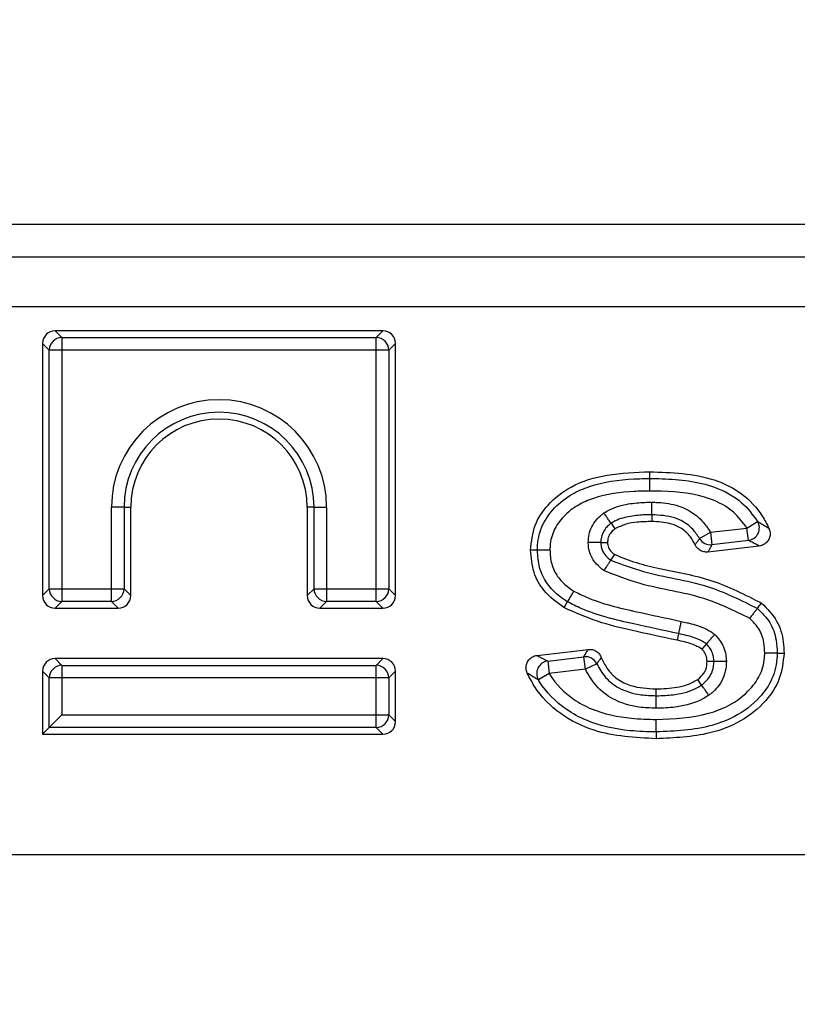
# Model space of a CAD drawing. Units: millimetres. Extents: x 40 to 2075, y -24 to 1455.
# Drawn here: x 638 to 669, y 1169 to 1208 of the extents above; entities that cross this region are included whole.
import ezdxf

# ---------------------------------------------------------------- set-up
doc = ezdxf.new("R2010")
doc.units = ezdxf.units.MM
doc.header["$LTSCALE"] = 5
doc.linetypes.add('SLD-Solid', pattern=[0])
doc.layers.add('FORMAT', color=7, linetype='SLD-Solid')
doc.styles.add('SLDTEXTSTYLE0', font='calibrii.ttf')
doc.styles.add('SLDTEXTSTYLE5', font='calibri.ttf')
doc.dimstyles.new('SLDDIMSTYLE0', dxfattribs={"dimtxt": 18.520833, "dimasz": 18.520833, "dimexe": 0, "dimexo": 0.0625, "dimgap": 4.630208, "dimtad": 1, "dimrnd": 1e-09, "dimzin": 12, "dimdsep": 46, "dimtxsty": 'SLDTEXTSTYLE0', "dimsah": 1, "dimcen": 0.09, "dimadec": 0, "dimazin": 3, "dimtfac": 1, "dimtofl": 0, "dimtmove": 0, "dimatfit": 3, "dimfxl": 1, "dimfrac": 2, "dimtolj": 1, "dimtzin": 12, "dimarcsym": 0})

# ---------------------------------------------------------------- blocks, each defined once
blk = doc.blocks.new('_D_1')
at = {"layer": 'FORMAT', "color": 7, "transparency": 16777216}
for p, q in [((209.745, 1135.309), (209.745, 1299.246)), ((1217.745, 1215.309), (1217.745, 1299.246)), ((1217.745, 1294.246), (209.745, 1294.246))]:
    blk.add_line(p, q, dxfattribs=at)
for points in [[(209.745, 1294.246), (228.266, 1291.396), (228.266, 1297.095)], [(1217.745, 1294.246), (1199.224, 1297.095), (1199.224, 1291.396)]]:
    blk.add_solid(points, dxfattribs=at)
at = {"layer": 'FORMAT', "color": 7, "transparency": 16777216, "insert": (663.683, 1318.94), "char_height": 18.5208, "attachment_point": 1, "style": 'SLDTEXTSTYLE5'}
blk.add_mtext('1008', dxfattribs=at)

msp = doc.modelspace()

# ---------------------------------------------------------------- linework, layer by layer
at = {"color": 7, "linetype": 'SLD-Solid', "lineweight": 25}
for p, q in [((515.141, 1200.309), (945.349, 1200.309)), ((518.954, 1199.014), (941.537, 1199.014)), ((519.245, 1197.044), (941.245, 1197.044)), ((639.742, 1196.079), (640.011, 1195.81)), ((652.748, 1196.079), (639.742, 1196.079)), ((652.48, 1195.81), (652.748, 1196.079)), ((639.513, 1195.313), (639.245, 1195.581)), ((639.245, 1195.581), (639.245, 1185.576)), ((640.011, 1195.81), (640.011, 1195.313)), ((640.011, 1195.81), (652.48, 1195.81)), ((652.48, 1195.313), (652.48, 1195.81)), ((653.245, 1195.581), (652.977, 1195.313)), ((653.245, 1185.576), (653.245, 1195.581)), ((640.011, 1195.313), (639.513, 1195.313)), ((639.513, 1185.844), (639.513, 1195.313)), ((652.48, 1195.313), (640.011, 1195.313)), ((640.011, 1195.313), (640.011, 1185.844)), ((652.48, 1185.844), (652.48, 1195.313)), ((652.977, 1195.313), (652.48, 1195.313)), ((652.977, 1195.313), (652.977, 1185.844)), ((642.477, 1189.079), (641.98, 1189.079)), ((641.98, 1185.844), (641.98, 1189.079)), ((642.477, 1189.079), (642.477, 1185.844)), ((642.477, 1189.079), (642.745, 1189.079)), ((642.745, 1185.576), (642.745, 1189.079)), ((650.013, 1189.079), (649.745, 1189.079)), ((649.745, 1189.079), (649.745, 1185.576)), ((650.013, 1189.079), (650.511, 1189.079)), ((650.013, 1185.844), (650.013, 1189.079)), ((650.511, 1189.079), (650.511, 1185.844)), ((663.409, 1188.783), (663.408, 1188.515)), ((667.185, 1188.257), (667.608, 1188.519)), ((661.797, 1188.444), (661.95, 1188.223)), ((665.303, 1187.844), (665.736, 1188.087)), ((665.736, 1188.087), (667.185, 1188.257)), ((665.736, 1188.087), (665.795, 1187.593)), ((667.243, 1187.763), (667.185, 1188.257)), ((661.387, 1187.686), (661.655, 1187.684)), ((667.243, 1187.763), (665.795, 1187.593)), ((667.666, 1187.543), (665.64, 1187.305)), ((661.788, 1186.982), (661.939, 1187.205)), ((639.245, 1185.576), (639.513, 1185.844)), ((639.513, 1185.844), (640.011, 1185.844)), ((640.011, 1185.844), (641.98, 1185.844)), ((640.011, 1185.844), (640.011, 1185.347)), ((641.98, 1185.844), (642.477, 1185.844)), ((641.98, 1185.347), (641.98, 1185.844)), ((642.477, 1185.844), (642.745, 1185.576)), ((649.745, 1185.576), (650.013, 1185.844)), ((650.013, 1185.844), (650.511, 1185.844)), ((650.511, 1185.844), (652.48, 1185.844)), ((650.511, 1185.844), (650.511, 1185.347)), ((652.48, 1185.844), (652.977, 1185.844)), ((652.48, 1185.347), (652.48, 1185.844)), ((652.977, 1185.844), (653.245, 1185.576)), ((640.011, 1185.347), (639.742, 1185.079)), ((641.98, 1185.347), (640.011, 1185.347)), ((642.248, 1185.079), (641.98, 1185.347)), ((650.511, 1185.347), (650.242, 1185.079)), ((652.48, 1185.347), (650.511, 1185.347)), ((652.748, 1185.079), (652.48, 1185.347)), ((639.742, 1185.079), (642.248, 1185.079)), ((650.242, 1185.079), (652.748, 1185.079)), ((664.47, 1184.068), (664.415, 1183.806)), ((658.864, 1183.203), (660.886, 1183.441)), ((665.575, 1183.66), (665.397, 1183.458)), ((639.742, 1183.079), (640.011, 1182.81)), ((652.748, 1183.079), (639.742, 1183.079)), ((652.48, 1182.81), (652.748, 1183.079)), ((659.281, 1182.982), (660.717, 1183.151)), ((660.775, 1182.657), (660.717, 1183.151)), ((640.011, 1182.81), (640.011, 1182.313)), ((640.011, 1182.81), (652.48, 1182.81)), ((652.48, 1182.313), (652.48, 1182.81)), ((659.281, 1182.982), (659.339, 1182.488)), ((660.775, 1182.657), (659.339, 1182.488)), ((661.226, 1182.868), (660.775, 1182.657)), ((665.873, 1182.961), (665.604, 1182.959)), ((639.513, 1182.313), (639.245, 1182.581)), ((639.245, 1182.581), (639.245, 1180.079)), ((640.011, 1182.313), (639.513, 1182.313)), ((639.513, 1180.347), (639.513, 1182.313)), ((652.48, 1182.313), (640.011, 1182.313)), ((640.011, 1182.313), (640.011, 1180.844)), ((652.977, 1182.313), (652.48, 1182.313)), ((652.48, 1180.844), (652.48, 1182.313)), ((653.245, 1182.581), (652.977, 1182.313)), ((652.977, 1182.313), (652.977, 1180.844)), ((653.245, 1180.576), (653.245, 1182.581)), ((659.339, 1182.488), (658.914, 1182.229)), ((665.386, 1182.03), (665.231, 1182.249)), ((663.58, 1181.605), (663.582, 1181.873)), ((640.011, 1180.844), (639.513, 1180.347)), ((640.011, 1180.844), (652.48, 1180.844)), ((652.48, 1180.347), (652.48, 1180.844)), ((652.48, 1180.844), (652.977, 1180.844)), ((652.977, 1180.844), (653.245, 1180.576)), ((639.513, 1180.347), (639.245, 1180.079)), ((652.48, 1180.347), (639.513, 1180.347)), ((652.748, 1180.079), (652.48, 1180.347)), ((639.245, 1180.079), (652.748, 1180.079)), ((519.245, 1175.309), (941.245, 1175.309))]:
    msp.add_line(p, q, dxfattribs=at)
at = {"color": 7, "linetype": 'SLD-Solid', "lineweight": 25, "flags": 128}
for points in [[(663.33, 1190.221), (663.33, 1190.277), (663.33, 1190.383), (663.33, 1190.489)], [(658.873, 1187.379), (658.816, 1187.379), (658.71, 1187.379), (658.604, 1187.379)], [(660.059, 1185.331), (660.028, 1185.278), (659.974, 1185.19), (659.919, 1185.101)], [(667.599, 1185.066), (667.629, 1185.103), (667.689, 1185.178), (667.766, 1185.275)], [(668.387, 1183.287), (668.436, 1183.287), (668.531, 1183.287), (668.655, 1183.287)], [(663.587, 1180.167), (663.588, 1180.109), (663.588, 1180.004), (663.588, 1179.899)]]:
    msp.add_lwpolyline(points, dxfattribs=at)
at = {"color": 7, "linetype": 'SLD-Solid', "lineweight": 25}
for centre, radius, start, end in [((640.017, 1195.307), 0.504, 90.7299, 179.2701), ((652.473, 1195.307), 0.504, 0.7299, 89.2701), ((646.245, 1189.079), 4.266, 0, 180), ((646.245, 1189.079), 3.768, 0, 180), ((646.245, 1189.079), 3.5, 0, 180), ((667.173, 1188.263), 0.505, 278.0263, 30.4173), ((665.74, 1188.093), 0.503, 209.6942, 276.2576), ((640.017, 1185.851), 0.504, 180.7299, 269.2701), ((641.973, 1185.851), 0.504, 270.7299, 359.2701), ((650.517, 1185.851), 0.504, 180.7299, 269.2701), ((652.473, 1185.851), 0.504, 270.7299, 359.2701), ((660.772, 1182.65), 0.503, 25.6089, 96.216), ((640.017, 1182.307), 0.504, 90.7299, 179.2701), ((652.473, 1182.307), 0.504, 0.7299, 89.2701), ((659.351, 1182.482), 0.505, 98.014, 210.0748), ((652.473, 1180.851), 0.504, 270.7299, 359.2701)]:
    msp.add_arc(centre, radius, start, end, dxfattribs=at)
for centre, major_axis in [((639.748, 1195.576), (-0.357, 0.357)), ((652.742, 1195.576), (0.357, 0.357)), ((639.748, 1185.581), (-0.357, -0.357)), ((642.242, 1185.581), (0.357, -0.357)), ((650.248, 1185.581), (-0.357, -0.357)), ((652.742, 1185.581), (0.357, -0.357)), ((639.748, 1182.576), (-0.357, 0.357)), ((652.742, 1182.576), (0.357, 0.357)), ((652.742, 1180.581), (0.357, -0.357))]:
    msp.add_ellipse(centre, major_axis=major_axis, ratio=0.989133, start_param=5.50325, end_param=7.06312, dxfattribs=at)
for points, knots in [([(658.604, 1187.379), (658.639, 1187.715), (658.706, 1188.373), (659.304, 1189.26), (660.271, 1190.01), (661.695, 1190.432), (662.763, 1190.469), (663.33, 1190.489)], [0, 0, 0, 0, 0.1584837, 0.3097236, 0.4924991, 0.7309712, 1, 1, 1, 1]), ([(663.33, 1190.489), (664.201, 1190.46), (665.48, 1190.418), (667.009, 1189.675), (667.705, 1188.933), (667.975, 1188.41), (668.059, 1188.247)], [0, 0, 0, 0, 0.464431, 0.682314, 0.901023, 1, 1, 1, 1]), ([(658.873, 1187.379), (658.874, 1187.448), (658.882, 1187.796), (659.045, 1188.407), (659.545, 1189.098), (660.193, 1189.608), (661.248, 1190.054), (662.311, 1190.205), (663.117, 1190.217), (663.33, 1190.221)], [0, 0, 0, 0, 0.035114, 0.176609, 0.31278, 0.462696, 0.589735, 0.891464, 1, 1, 1, 1]), ([(663.331, 1189.723), (663.331, 1189.733), (663.33, 1189.753), (663.33, 1189.828), (663.33, 1189.947), (663.33, 1190.085), (663.33, 1190.186), (663.33, 1190.209), (663.33, 1190.221)], [0, 0, 0, 0, 0.040136, 0.079908, 0.309946, 0.53997, 0.769985, 1, 1, 1, 1]), ([(663.33, 1190.221), (663.492, 1190.219), (664.358, 1190.207), (665.649, 1190.07), (666.967, 1189.378), (667.412, 1188.782), (667.608, 1188.519)], [0, 0, 0, 0, 0.101214, 0.540435, 0.797298, 1, 1, 1, 1]), ([(663.331, 1189.723), (663.126, 1189.72), (662.373, 1189.708), (661.397, 1189.574), (660.455, 1189.18), (659.914, 1188.753), (659.507, 1188.197), (659.377, 1187.712), (659.371, 1187.438), (659.37, 1187.38)], [0, 0, 0, 0, 0.120018, 0.441702, 0.56838, 0.713974, 0.839721, 0.966093, 1, 1, 1, 1]), ([(667.185, 1188.257), (667.018, 1188.481), (666.641, 1188.987), (665.468, 1189.594), (664.297, 1189.711), (663.487, 1189.721), (663.331, 1189.723)], [0, 0, 0, 0, 0.192534, 0.435506, 0.890851, 1, 1, 1, 1]), ([(661.515, 1188.855), (661.588, 1188.899), (661.887, 1189.078), (662.443, 1189.224), (663.01, 1189.274), (663.317, 1189.279), (663.409, 1189.28)], [0, 0, 0, 0, 0.1311, 0.530854, 0.859803, 1, 1, 1, 1]), ([(663.409, 1188.783), (663.409, 1188.794), (663.409, 1188.817), (663.409, 1188.918), (663.409, 1189.056), (663.409, 1189.178), (663.409, 1189.254), (663.409, 1189.273), (663.409, 1189.28)], [0, 0, 0, 0, 0.229972, 0.459943, 0.689944, 0.919999, 0.970695, 1, 1, 1, 1]), ([(663.409, 1189.28), (663.493, 1189.278), (663.853, 1189.271), (664.331, 1189.195), (664.926, 1188.952), (665.389, 1188.616), (665.631, 1188.247), (665.736, 1188.087)], [0, 0, 0, 0, 0.090991, 0.393652, 0.51991, 0.791749, 1, 1, 1, 1]), ([(660.888, 1187.689), (660.896, 1187.792), (660.913, 1188.003), (661.02, 1188.311), (661.194, 1188.576), (661.375, 1188.746), (661.482, 1188.829), (661.515, 1188.855)], [0, 0, 0, 0, 0.225085, 0.461395, 0.703641, 0.91047, 1, 1, 1, 1]), ([(661.797, 1188.444), (661.791, 1188.454), (661.778, 1188.472), (661.721, 1188.556), (661.642, 1188.669), (661.571, 1188.773), (661.528, 1188.835), (661.517, 1188.851), (661.515, 1188.855)], [0, 0, 0, 0, 0.229462, 0.458913, 0.688651, 0.918893, 0.983253, 1, 1, 1, 1]), ([(663.409, 1188.783), (663.322, 1188.782), (663.041, 1188.777), (662.553, 1188.733), (662.089, 1188.618), (661.852, 1188.477), (661.797, 1188.444)], [0, 0, 0, 0, 0.1568742, 0.504945, 0.8847779, 1, 1, 1, 1]), ([(663.408, 1188.515), (663.216, 1188.51), (662.872, 1188.501), (662.371, 1188.426), (662.092, 1188.291), (661.95, 1188.223)], [0, 0, 0, 0, 0.3846701, 0.6867541, 1, 1, 1, 1]), ([(665.129, 1187.594), (665.072, 1187.699), (664.939, 1187.948), (664.604, 1188.255), (664.07, 1188.484), (663.658, 1188.503), (663.408, 1188.515)], [0, 0, 0, 0, 0.172827, 0.407058, 0.641319, 1, 1, 1, 1]), ([(665.303, 1187.844), (665.22, 1187.969), (665.032, 1188.257), (664.671, 1188.518), (664.122, 1188.744), (663.72, 1188.766), (663.409, 1188.783)], [0, 0, 0, 0, 0.201814, 0.462185, 0.584647, 1, 1, 1, 1]), ([(667.608, 1188.519), (667.63, 1188.506), (667.715, 1188.458), (667.858, 1188.374), (667.983, 1188.295), (668.049, 1188.253), (668.059, 1188.247)], [0, 0, 0, 0, 0.137284, 0.534024, 0.930567, 1, 1, 1, 1]), ([(661.797, 1188.444), (661.776, 1188.427), (661.703, 1188.37), (661.583, 1188.26), (661.471, 1188.089), (661.403, 1187.892), (661.392, 1187.755), (661.387, 1187.686)], [0, 0, 0, 0, 0.091554, 0.309127, 0.542251, 0.768541, 1, 1, 1, 1]), ([(661.95, 1188.223), (661.878, 1188.163), (661.751, 1188.058), (661.668, 1187.854), (661.659, 1187.734), (661.655, 1187.684)], [0, 0, 0, 0, 0.435823, 0.764856, 1, 1, 1, 1]), ([(668.059, 1188.247), (668.078, 1188.194), (668.116, 1188.087), (668.101, 1187.914), (668.034, 1187.759), (667.918, 1187.635), (667.788, 1187.565), (667.7, 1187.549), (667.666, 1187.543)], [0, 0, 0, 0, 0.179759, 0.359599, 0.537559, 0.714074, 0.890918, 1, 1, 1, 1]), ([(661.51, 1186.569), (661.41, 1186.648), (661.191, 1186.821), (660.986, 1187.146), (660.902, 1187.454), (660.892, 1187.619), (660.888, 1187.689)], [0, 0, 0, 0, 0.286557, 0.627915, 0.843287, 1, 1, 1, 1]), ([(661.387, 1187.686), (661.375, 1187.686), (661.352, 1187.686), (661.251, 1187.687), (661.113, 1187.687), (660.987, 1187.688), (660.912, 1187.688), (660.892, 1187.689), (660.888, 1187.689)], [0, 0, 0, 0, 0.229379, 0.458746, 0.68844, 0.918712, 0.983811, 1, 1, 1, 1]), ([(661.387, 1187.686), (661.389, 1187.642), (661.395, 1187.541), (661.446, 1187.352), (661.578, 1187.148), (661.72, 1187.036), (661.788, 1186.982)], [0, 0, 0, 0, 0.1577501, 0.3571015, 0.6922541, 1, 1, 1, 1]), ([(661.655, 1187.684), (661.662, 1187.617), (661.676, 1187.481), (661.794, 1187.318), (661.893, 1187.24), (661.939, 1187.205)], [0, 0, 0, 0, 0.344142, 0.701261, 1, 1, 1, 1]), ([(665.129, 1187.594), (665.137, 1187.606), (665.172, 1187.653), (665.231, 1187.736), (665.279, 1187.808), (665.303, 1187.844)], [0, 0, 0, 0, 0.144852, 0.575111, 1, 1, 1, 1]), ([(667.666, 1187.543), (667.657, 1187.548), (667.595, 1187.583), (667.476, 1187.647), (667.343, 1187.715), (667.264, 1187.753), (667.243, 1187.763)], [0, 0, 0, 0, 0.069467, 0.466125, 0.862801, 1, 1, 1, 1]), ([(659.919, 1185.101), (659.637, 1185.309), (659.134, 1185.68), (658.675, 1186.51), (658.629, 1187.081), (658.604, 1187.379)], [0, 0, 0, 0, 0.379495, 0.675888, 1, 1, 1, 1]), ([(659.37, 1187.38), (659.364, 1187.38), (659.344, 1187.38), (659.269, 1187.38), (659.146, 1187.38), (659.008, 1187.38), (658.907, 1187.379), (658.884, 1187.379), (658.873, 1187.379)], [0, 0, 0, 0, 0.026123, 0.080075, 0.310142, 0.540125, 0.770062, 1, 1, 1, 1]), ([(660.059, 1185.331), (659.959, 1185.398), (659.663, 1185.596), (659.24, 1186.026), (658.919, 1186.675), (658.888, 1187.148), (658.873, 1187.379)], [0, 0, 0, 0, 0.146103, 0.431287, 0.720933, 1, 1, 1, 1]), ([(659.37, 1187.38), (659.381, 1187.195), (659.404, 1186.825), (659.655, 1186.313), (659.993, 1185.973), (660.234, 1185.812), (660.319, 1185.755)], [0, 0, 0, 0, 0.280489, 0.559785, 0.84481, 1, 1, 1, 1]), ([(665.64, 1187.305), (665.584, 1187.303), (665.471, 1187.301), (665.314, 1187.369), (665.195, 1187.471), (665.149, 1187.557), (665.129, 1187.594)], [0, 0, 0, 0, 0.267019, 0.53408, 0.800278, 1, 1, 1, 1]), ([(665.795, 1187.593), (665.773, 1187.552), (665.731, 1187.47), (665.679, 1187.374), (665.648, 1187.318), (665.64, 1187.305)], [0, 0, 0, 0, 0.42485, 0.855127, 1, 1, 1, 1]), ([(661.788, 1186.982), (661.782, 1186.973), (661.769, 1186.954), (661.713, 1186.87), (661.636, 1186.755), (661.566, 1186.651), (661.523, 1186.589), (661.512, 1186.572), (661.51, 1186.569)], [0, 0, 0, 0, 0.229536, 0.459063, 0.688839, 0.919054, 0.982661, 1, 1, 1, 1]), ([(661.788, 1186.982), (662.216, 1186.819), (663.452, 1186.348), (665.517, 1186.113), (666.947, 1185.394), (667.599, 1185.066)], [0, 0, 0, 0, 0.223018, 0.645528, 1, 1, 1, 1]), ([(661.939, 1187.205), (662.224, 1187.091), (662.801, 1186.862), (664.098, 1186.557), (665.835, 1186.267), (667.119, 1185.608), (667.766, 1185.275)], [0, 0, 0, 0, 0.1491905, 0.3021016, 0.6476848, 1, 1, 1, 1]), ([(667.288, 1184.677), (666.693, 1184.969), (665.32, 1185.644), (663.267, 1185.873), (661.987, 1186.38), (661.51, 1186.569)], [0, 0, 0, 0, 0.324241, 0.748068, 1, 1, 1, 1]), ([(660.319, 1185.755), (660.316, 1185.751), (660.306, 1185.734), (660.267, 1185.67), (660.202, 1185.564), (660.13, 1185.446), (660.077, 1185.36), (660.065, 1185.34), (660.059, 1185.331)], [0, 0, 0, 0, 0.021565, 0.080313, 0.310419, 0.540346, 0.770171, 1, 1, 1, 1]), ([(660.319, 1185.755), (660.477, 1185.676), (661.264, 1185.284), (662.718, 1184.952), (663.988, 1184.68), (664.573, 1184.555)], [0, 0, 0, 0, 0.119392, 0.594475, 1, 1, 1, 1]), ([(664.47, 1184.068), (663.881, 1184.194), (662.584, 1184.471), (661.075, 1184.82), (660.243, 1185.238), (660.059, 1185.331)], [0, 0, 0, 0, 0.393747, 0.866242, 1, 1, 1, 1]), ([(664.415, 1183.806), (663.825, 1183.93), (662.768, 1184.153), (661.243, 1184.518), (660.362, 1184.906), (659.919, 1185.101)], [0, 0, 0, 0, 0.385873, 0.691275, 1, 1, 1, 1]), ([(667.599, 1185.066), (667.592, 1185.057), (667.578, 1185.039), (667.514, 1184.96), (667.428, 1184.852), (667.351, 1184.755), (667.304, 1184.696), (667.292, 1184.681), (667.288, 1184.677)], [0, 0, 0, 0, 0.229819, 0.459635, 0.689556, 0.919665, 0.978726, 1, 1, 1, 1]), ([(667.599, 1185.066), (667.778, 1184.89), (668.135, 1184.541), (668.359, 1183.884), (668.379, 1183.463), (668.387, 1183.287)], [0, 0, 0, 0, 0.369811, 0.737394, 1, 1, 1, 1]), ([(667.766, 1185.275), (667.988, 1185.054), (668.417, 1184.624), (668.633, 1183.876), (668.65, 1183.437), (668.655, 1183.287)], [0, 0, 0, 0, 0.412041, 0.799524, 1, 1, 1, 1]), ([(664.573, 1184.555), (664.57, 1184.544), (664.566, 1184.525), (664.551, 1184.451), (664.527, 1184.336), (664.498, 1184.201), (664.477, 1184.102), (664.473, 1184.079), (664.47, 1184.068)], [0, 0, 0, 0, 0.0478, 0.079888, 0.309924, 0.539952, 0.769976, 1, 1, 1, 1]), ([(664.573, 1184.555), (664.654, 1184.537), (664.761, 1184.513), (664.974, 1184.461), (665.263, 1184.38), (665.613, 1184.245), (665.827, 1184.092), (665.906, 1184.036)], [0, 0, 0, 0, 0.173224, 0.228467, 0.455726, 0.79762, 1, 1, 1, 1]), ([(667.89, 1183.288), (667.883, 1183.433), (667.868, 1183.766), (667.698, 1184.279), (667.424, 1184.544), (667.288, 1184.677)], [0, 0, 0, 0, 0.2772989, 0.6403226, 1, 1, 1, 1]), ([(665.397, 1183.458), (665.267, 1183.53), (665.049, 1183.652), (664.709, 1183.739), (664.513, 1183.784), (664.415, 1183.806)], [0, 0, 0, 0, 0.423501, 0.711235, 1, 1, 1, 1]), ([(665.575, 1183.66), (665.522, 1183.698), (665.363, 1183.811), (665.086, 1183.913), (664.769, 1184.003), (664.571, 1184.046), (664.47, 1184.068)], [0, 0, 0, 0, 0.16574, 0.490083, 0.738326, 1, 1, 1, 1]), ([(665.906, 1184.036), (665.904, 1184.033), (665.891, 1184.018), (665.84, 1183.961), (665.756, 1183.865), (665.665, 1183.762), (665.598, 1183.686), (665.583, 1183.669), (665.575, 1183.66)], [0, 0, 0, 0, 0.012862, 0.083454, 0.314079, 0.543255, 0.771612, 1, 1, 1, 1]), ([(665.906, 1184.036), (665.944, 1183.995), (666.043, 1183.887), (666.2, 1183.679), (666.318, 1183.403), (666.36, 1183.151), (666.368, 1183.011), (666.371, 1182.964)], [0, 0, 0, 0, 0.139764, 0.364352, 0.650023, 0.882002, 1, 1, 1, 1]), ([(660.717, 1183.151), (660.743, 1183.196), (660.794, 1183.286), (660.851, 1183.383), (660.882, 1183.435), (660.886, 1183.441)], [0, 0, 0, 0, 0.468998, 0.937997, 1, 1, 1, 1]), ([(660.886, 1183.441), (660.942, 1183.442), (661.055, 1183.444), (661.212, 1183.376), (661.339, 1183.267), (661.386, 1183.17), (661.409, 1183.122)], [0, 0, 0, 0, 0.254475, 0.508995, 0.762571, 1, 1, 1, 1]), ([(665.604, 1182.959), (665.597, 1183.047), (665.587, 1183.183), (665.496, 1183.348), (665.43, 1183.421), (665.397, 1183.458)], [0, 0, 0, 0, 0.470939, 0.729001, 1, 1, 1, 1]), ([(665.873, 1182.961), (665.871, 1182.993), (665.865, 1183.089), (665.839, 1183.254), (665.762, 1183.435), (665.661, 1183.566), (665.598, 1183.636), (665.575, 1183.66)], [0, 0, 0, 0, 0.126401, 0.368054, 0.638666, 0.87164, 1, 1, 1, 1]), ([(658.468, 1182.506), (658.45, 1182.56), (658.414, 1182.667), (658.431, 1182.839), (658.501, 1182.994), (658.618, 1183.115), (658.747, 1183.182), (658.833, 1183.197), (658.864, 1183.203)], [0, 0, 0, 0, 0.181255, 0.36259, 0.542082, 0.720186, 0.898656, 1, 1, 1, 1]), ([(658.864, 1183.203), (658.871, 1183.199), (658.944, 1183.157), (659.078, 1183.083), (659.216, 1183.014), (659.281, 1182.982)], [0, 0, 0, 0, 0.051874, 0.554625, 1, 1, 1, 1]), ([(661.409, 1183.122), (661.405, 1183.117), (661.371, 1183.073), (661.309, 1182.988), (661.253, 1182.908), (661.226, 1182.868)], [0, 0, 0, 0, 0.0619952, 0.5309693, 1, 1, 1, 1]), ([(661.409, 1183.122), (661.477, 1182.976), (661.627, 1182.65), (662.024, 1182.245), (662.698, 1181.922), (663.239, 1181.892), (663.582, 1181.873)], [0, 0, 0, 0, 0.179834, 0.399609, 0.619757, 1, 1, 1, 1]), ([(663.587, 1180.665), (664.289, 1180.695), (665.277, 1180.737), (666.549, 1181.21), (667.268, 1181.761), (667.771, 1182.464), (667.882, 1182.985), (667.889, 1183.259), (667.89, 1183.288)], [0, 0, 0, 0, 0.374609, 0.527367, 0.721953, 0.852612, 0.984323, 1, 1, 1, 1]), ([(668.387, 1183.287), (668.386, 1183.252), (668.377, 1182.91), (668.239, 1182.266), (667.64, 1181.417), (666.804, 1180.775), (665.405, 1180.249), (664.335, 1180.201), (663.587, 1180.167)], [0, 0, 0, 0, 0.016645, 0.161654, 0.301533, 0.498893, 0.64984, 1, 1, 1, 1]), ([(668.655, 1183.287), (668.62, 1182.943), (668.55, 1182.257), (667.911, 1181.309), (666.964, 1180.54), (665.46, 1179.98), (664.305, 1179.93), (663.588, 1179.899)], [0, 0, 0, 0, 0.15084, 0.301036, 0.491054, 0.684036, 1, 1, 1, 1]), ([(668.387, 1183.287), (668.376, 1183.287), (668.353, 1183.287), (668.252, 1183.288), (668.114, 1183.288), (667.991, 1183.288), (667.915, 1183.288), (667.896, 1183.288), (667.89, 1183.288)], [0, 0, 0, 0, 0.229937, 0.459873, 0.689856, 0.919924, 0.97392, 1, 1, 1, 1]), ([(663.577, 1181.108), (663.351, 1181.116), (662.761, 1181.137), (661.912, 1181.391), (661.178, 1181.956), (660.907, 1182.427), (660.775, 1182.657)], [0, 0, 0, 0, 0.200538, 0.522443, 0.766945, 1, 1, 1, 1]), ([(661.226, 1182.868), (661.333, 1182.681), (661.551, 1182.301), (662.152, 1181.837), (662.87, 1181.63), (663.378, 1181.612), (663.58, 1181.605)], [0, 0, 0, 0, 0.226936, 0.461122, 0.784883, 1, 1, 1, 1]), ([(665.231, 1182.249), (665.32, 1182.325), (665.476, 1182.458), (665.59, 1182.722), (665.6, 1182.884), (665.604, 1182.959)], [0, 0, 0, 0, 0.415339, 0.730939, 1, 1, 1, 1]), ([(665.386, 1182.03), (665.417, 1182.054), (665.505, 1182.123), (665.652, 1182.266), (665.786, 1182.485), (665.862, 1182.729), (665.869, 1182.89), (665.873, 1182.961)], [0, 0, 0, 0, 0.109836, 0.306865, 0.558522, 0.806372, 1, 1, 1, 1]), ([(666.371, 1182.964), (666.366, 1182.866), (666.354, 1182.633), (666.244, 1182.278), (666.048, 1181.958), (665.839, 1181.753), (665.715, 1181.656), (665.673, 1181.622)], [0, 0, 0, 0, 0.186535, 0.444808, 0.700125, 0.896221, 1, 1, 1, 1]), ([(666.371, 1182.964), (666.367, 1182.964), (666.347, 1182.964), (666.271, 1182.963), (666.146, 1182.962), (666.008, 1182.962), (665.907, 1182.961), (665.884, 1182.961), (665.873, 1182.961)], [0, 0, 0, 0, 0.017887, 0.080819, 0.311013, 0.540819, 0.770406, 1, 1, 1, 1]), ([(663.588, 1179.899), (662.75, 1179.942), (661.413, 1180.011), (659.751, 1180.827), (658.881, 1181.695), (658.562, 1182.322), (658.468, 1182.506)], [0, 0, 0, 0, 0.409335, 0.6532728, 0.8979661, 1, 1, 1, 1]), ([(658.914, 1182.229), (658.844, 1182.271), (658.685, 1182.367), (658.545, 1182.456), (658.468, 1182.506)], [0, 0, 0, 0, 0.445765, 1, 1, 1, 1]), ([(663.587, 1180.167), (663.242, 1180.176), (662.304, 1180.2), (661.065, 1180.465), (659.822, 1181.133), (659.212, 1181.75), (658.929, 1182.205), (658.914, 1182.229)], [0, 0, 0, 0, 0.1943608, 0.5279151, 0.6990397, 0.9838807, 1, 1, 1, 1]), ([(659.339, 1182.488), (659.351, 1182.467), (659.599, 1182.071), (660.133, 1181.531), (661.246, 1180.934), (662.386, 1180.695), (663.259, 1180.673), (663.587, 1180.665)], [0, 0, 0, 0, 0.014981, 0.290224, 0.456909, 0.796233, 1, 1, 1, 1]), ([(663.582, 1181.873), (663.858, 1181.885), (664.279, 1181.902), (664.841, 1182.031), (665.1, 1182.176), (665.231, 1182.249)], [0, 0, 0, 0, 0.483874, 0.737189, 1, 1, 1, 1]), ([(663.58, 1181.605), (663.618, 1181.606), (663.873, 1181.608), (664.423, 1181.646), (665.008, 1181.796), (665.323, 1181.991), (665.386, 1182.03)], [0, 0, 0, 0, 0.059381, 0.408069, 0.882499, 1, 1, 1, 1]), ([(665.673, 1181.622), (665.67, 1181.626), (665.659, 1181.642), (665.615, 1181.704), (665.543, 1181.806), (665.464, 1181.919), (665.406, 1182.002), (665.392, 1182.02), (665.386, 1182.03)], [0, 0, 0, 0, 0.018187, 0.0807573, 0.3109411, 0.5407622, 0.7703773, 1, 1, 1, 1]), ([(665.673, 1181.622), (665.593, 1181.573), (665.213, 1181.337), (664.532, 1181.155), (663.901, 1181.111), (663.618, 1181.108), (663.577, 1181.108)], [0, 0, 0, 0, 0.1293369, 0.6123702, 0.9436245, 1, 1, 1, 1]), ([(663.577, 1181.108), (663.577, 1181.116), (663.578, 1181.135), (663.578, 1181.21), (663.579, 1181.332), (663.58, 1181.47), (663.58, 1181.571), (663.58, 1181.594), (663.58, 1181.605)], [0, 0, 0, 0, 0.0322785, 0.0799593, 0.3100071, 0.5400183, 0.7700088, 1, 1, 1, 1]), ([(663.587, 1180.167), (663.587, 1180.179), (663.587, 1180.202), (663.587, 1180.303), (663.587, 1180.441), (663.587, 1180.562), (663.587, 1180.637), (663.587, 1180.657), (663.587, 1180.665)], [0, 0, 0, 0, 0.229997, 0.459993, 0.690007, 0.920053, 0.966522, 1, 1, 1, 1])]:
    msp.add_open_spline(points, degree=3, knots=knots, dxfattribs=at)

# ---------------------------------------------------------------- dimensions: what is measured, and where the dimension line sits
at = {"layer": 'FORMAT', "color": 7}
dim = msp.add_linear_dim(base=(209.745, 1294.246), p1=(1217.745, 1210.309), p2=(209.745, 1130.309), dimstyle='SLDDIMSTYLE0', dxfattribs=at)
dim.commit()
dim.dimension.update_dxf_attribs({"geometry": '_D_1', "text_midpoint": (688.72, 1294.246), "dimtype": 160})

doc.saveas('drawing.dxf')
